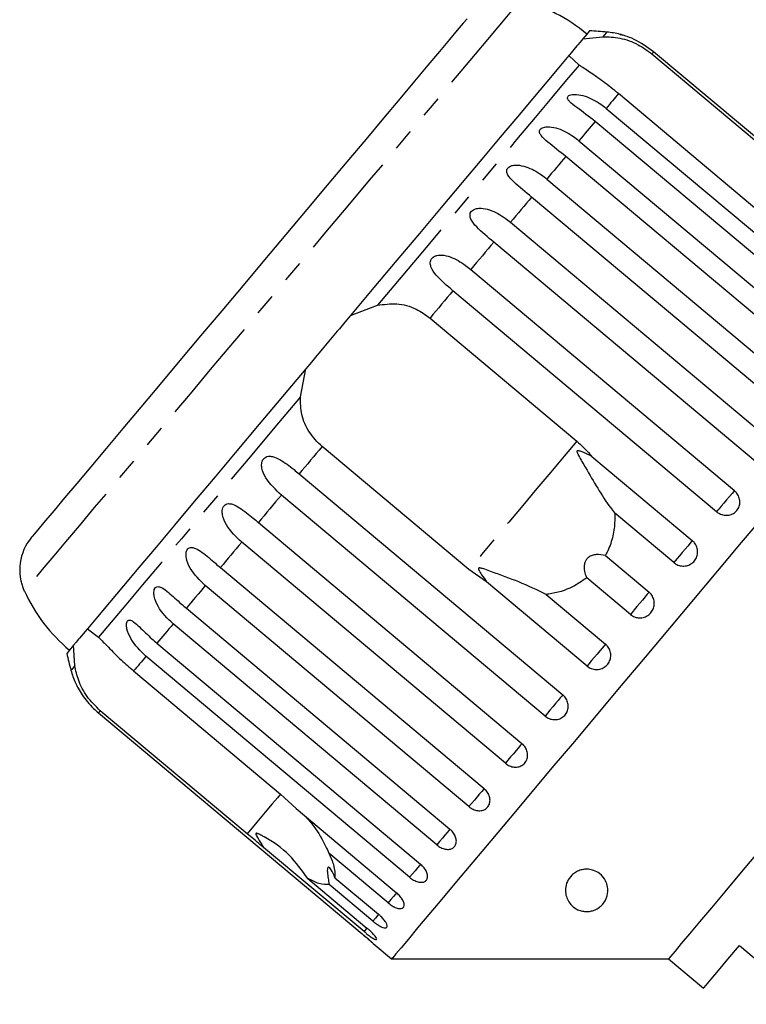
# Model space of a CAD drawing. Extents: x 4 to 410, y 16 to 289.
# Drawn here: x 224 to 267, y 162 to 220 of the extents above; entities that cross this region are included whole.
import ezdxf

# ---------------------------------------------------------------- set-up
doc = ezdxf.new("R2010")
doc.units = 0
doc.linetypes.add('PHANTOM', pattern=[12.7, 6.35, -1.27, 1.27, -1.27, 1.27, -1.27])
doc.layers.get('0').update_dxf_attribs({"linetype": 'CONTINUOUS'})

msp = doc.modelspace()

# ---------------------------------------------------------------- linework, layer by layer
at = {"color": 7, "linetype": 'CONTINUOUS'}
for p, q in [((257.123, 219.1), (258.318, 219.233)), ((256.914, 217.56), (256.309, 218.129)), ((261.201, 218.217), (269.865, 210.948)), ((276.865, 205.289), (261.307, 218.344)), ((267.896, 208.602), (259.233, 215.871)), ((258.503, 215.001), (274.06, 201.947)), ((273.412, 201.174), (257.855, 214.229)), ((256.899, 213.09), (272.457, 200.035)), ((271.677, 199.106), (256.119, 212.161)), ((255, 210.827), (270.558, 197.773)), ((269.666, 196.71), (254.108, 209.764)), ((252.854, 208.269), (268.411, 195.215)), ((267.429, 194.044), (251.871, 207.098)), ((250.512, 205.478), (266.07, 192.424)), ((265.021, 191.174), (249.463, 204.229)), ((243.416, 202.763), (245.004, 203.367)), ((248.11, 202.616), (256.774, 195.347)), ((240.462, 197.954), (240.78, 199.623)), ((250.404, 187.755), (241.74, 195.025)), ((257.664, 194.441), (263.59, 189.469)), ((240.387, 193.412), (255.945, 180.358)), ((254.897, 179.108), (239.339, 192.163)), ((262.501, 188.171), (259.005, 191.105)), ((237.979, 190.543), (253.537, 177.488)), ((252.555, 176.317), (236.997, 189.372)), ((258.459, 188.584), (261.034, 186.423)), ((235.742, 187.877), (251.3, 174.822)), ((251.45, 187.036), (250.404, 187.755)), ((259.932, 185.109), (257.356, 187.27)), ((250.408, 173.759), (234.85, 186.814)), ((257.376, 182.063), (251.45, 187.036)), ((254.969, 186.294), (258.465, 183.361)), ((233.731, 185.48), (249.289, 172.426)), ((248.51, 171.497), (232.952, 184.551)), ((227.755, 184.099), (227.422, 183.702)), ((227.887, 184.257), (228.552, 183.76)), ((227.149, 182.087), (227.073, 183.286)), ((231.996, 183.412), (247.554, 170.358)), ((246.906, 169.585), (231.348, 182.64)), ((230.618, 181.77), (239.281, 174.5)), ((228.544, 179.297), (244.101, 166.243)), ((237.313, 172.154), (228.649, 179.424)), ((239.281, 174.5), (240.211, 173.642)), ((240.211, 173.642), (246.137, 168.669)), ((244.217, 166.381), (238.291, 171.353)), ((245.637, 168.073), (242.141, 171.006)), ((240.893, 169.52), (244.389, 166.586)), ((242.498, 169.563), (245.073, 167.402)), ((244.733, 166.996), (242.157, 169.157)), ((244.747, 165.683), (245.844, 164.762)), ((266.368, 165.555), (270.505, 162.084)), ((245.844, 164.762), (262.179, 164.762)), ((262.179, 164.762), (264.247, 163.027))]:
    msp.add_line(p, q, dxfattribs=at)
at = {"color": 8, "linetype": 'PHANTOM', "flags": 128}
for points in [[(253.461, 221.402), (253.433, 221.369), (253.288, 221.196), (253.019, 220.875), (252.628, 220.41), (252.12, 219.804), (251.499, 219.064), (250.769, 218.194), (249.937, 217.203), (249.011, 216.098), (247.997, 214.89), (246.905, 213.589), (245.744, 212.205), (244.524, 210.751), (243.255, 209.239), (241.948, 207.682), (240.615, 206.093), (239.266, 204.485), (237.913, 202.873), (236.568, 201.27), (235.243, 199.69), (233.947, 198.147), (232.694, 196.653), (231.492, 195.221), (230.353, 193.863), (229.286, 192.592), (228.3, 191.417), (227.405, 190.349), (226.606, 189.398), (225.912, 188.57), (225.327, 187.874), (224.858, 187.315), (224.508, 186.898), (224.28, 186.626), (224.176, 186.502), (224.169, 186.493)], [(258.546, 219.505), (258.503, 219.454), (258.318, 219.233)], [(261.307, 218.344), (261.3, 218.336), (261.292, 218.325), (261.281, 218.313), (261.269, 218.298), (261.255, 218.281), (261.239, 218.262), (261.221, 218.241), (261.201, 218.217)], [(256.914, 217.56), (256.171, 216.675), (255.302, 215.64), (254.316, 214.464), (253.221, 213.159), (252.028, 211.737), (250.747, 210.211), (249.392, 208.595), (247.974, 206.905), (246.507, 205.157), (245.004, 203.367)], [(259.233, 215.871), (259.147, 215.769), (259.06, 215.665), (258.971, 215.559), (258.88, 215.451), (258.788, 215.342), (258.695, 215.23), (258.599, 215.116), (258.503, 215.001)], [(257.855, 214.229), (257.741, 214.093), (257.625, 213.955), (257.508, 213.816), (257.389, 213.674), (257.269, 213.531), (257.147, 213.386), (257.024, 213.239), (256.899, 213.09)], [(256.119, 212.161), (255.984, 212), (255.848, 211.837), (255.71, 211.673), (255.571, 211.507), (255.43, 211.339), (255.288, 211.17), (255.145, 211), (255, 210.827)], [(254.108, 209.764), (253.955, 209.582), (253.801, 209.398), (253.646, 209.213), (253.49, 209.027), (253.332, 208.839), (253.174, 208.651), (253.014, 208.46), (252.854, 208.269)], [(251.871, 207.098), (251.704, 206.899), (251.536, 206.699), (251.368, 206.498), (251.198, 206.296), (251.028, 206.093), (250.856, 205.889), (250.685, 205.684), (250.512, 205.478)], [(249.463, 204.229), (249.296, 204.029), (249.128, 203.829), (248.959, 203.628), (248.79, 203.427), (248.621, 203.225), (248.451, 203.022), (248.281, 202.82), (248.11, 202.616)], [(240.462, 197.954), (238.96, 196.163), (237.493, 194.415), (236.075, 192.725), (234.719, 191.109), (233.439, 189.583), (232.245, 188.161), (231.15, 186.856), (230.164, 185.68), (229.295, 184.645), (228.552, 183.76)], [(241.74, 195.025), (241.57, 194.821), (241.4, 194.619), (241.23, 194.416), (241.06, 194.214), (240.891, 194.013), (240.723, 193.812), (240.555, 193.612), (240.387, 193.412)], [(256.774, 195.347), (256.025, 194.455), (255.236, 193.515), (254.419, 192.541), (253.589, 191.551), (252.758, 190.561), (251.941, 189.588), (251.152, 188.647), (250.404, 187.755)], [(239.339, 192.163), (239.166, 191.957), (238.994, 191.752), (238.823, 191.548), (238.653, 191.345), (238.483, 191.143), (238.314, 190.942), (238.146, 190.742), (237.979, 190.543)], [(266.07, 192.424), (265.932, 192.26), (265.776, 192.074), (265.611, 191.878), (265.449, 191.684), (265.3, 191.506), (265.173, 191.356), (265.078, 191.243), (265.021, 191.174)], [(236.997, 189.372), (236.837, 189.181), (236.677, 188.99), (236.519, 188.802), (236.361, 188.614), (236.205, 188.428), (236.049, 188.243), (235.895, 188.059), (235.742, 187.877)], [(263.59, 189.469), (263.469, 189.324), (263.323, 189.15), (263.162, 188.959), (262.997, 188.762), (262.838, 188.573), (262.697, 188.405), (262.582, 188.268), (262.501, 188.171)], [(234.85, 186.814), (234.706, 186.641), (234.563, 186.471), (234.421, 186.302), (234.28, 186.134), (234.141, 185.968), (234.003, 185.804), (233.867, 185.641), (233.731, 185.48)], [(261.034, 186.423), (260.932, 186.301), (260.8, 186.144), (260.647, 185.961), (260.483, 185.766), (260.319, 185.571), (260.166, 185.389), (260.034, 185.231), (259.932, 185.109)], [(232.952, 184.551), (232.827, 184.402), (232.704, 184.255), (232.582, 184.11), (232.462, 183.967), (232.343, 183.825), (232.226, 183.686), (232.11, 183.548), (231.996, 183.412)], [(258.465, 183.361), (258.384, 183.264), (258.269, 183.127), (258.128, 182.959), (257.969, 182.77), (257.804, 182.573), (257.643, 182.382), (257.497, 182.208), (257.376, 182.063)], [(231.348, 182.64), (231.251, 182.525), (231.156, 182.411), (231.063, 182.299), (230.97, 182.19), (230.88, 182.082), (230.791, 181.976), (230.704, 181.872), (230.618, 181.77)], [(227.149, 182.087), (226.963, 181.866), (226.921, 181.815)], [(255.945, 180.358), (255.888, 180.289), (255.793, 180.176), (255.666, 180.026), (255.517, 179.848), (255.355, 179.655), (255.19, 179.458), (255.034, 179.272), (254.897, 179.108)], [(228.649, 179.424), (228.63, 179.4), (228.612, 179.379), (228.596, 179.36), (228.582, 179.343), (228.569, 179.328), (228.559, 179.316), (228.55, 179.306), (228.544, 179.297)], [(253.537, 177.488), (253.505, 177.449), (253.432, 177.363), (253.324, 177.234), (253.188, 177.072), (253.032, 176.886), (252.867, 176.69), (252.705, 176.496), (252.555, 176.317)], [(239.281, 174.5), (239.1, 174.284), (238.792, 173.917), (238.387, 173.434), (237.891, 172.843), (237.313, 172.154)], [(251.3, 174.822), (251.293, 174.814), (251.245, 174.756), (251.158, 174.652), (251.038, 174.509), (250.893, 174.337), (250.732, 174.146), (250.567, 173.949), (250.408, 173.759)], [(249.289, 172.426), (249.285, 172.421), (249.221, 172.344), (249.12, 172.224), (248.989, 172.068), (248.837, 171.887), (248.674, 171.692), (248.51, 171.497)], [(247.554, 170.358), (247.482, 170.273), (247.369, 170.137), (247.229, 169.97), (247.071, 169.782), (246.906, 169.585)], [(246.137, 168.669), (246.072, 168.591), (245.947, 168.442), (245.798, 168.266), (245.637, 168.073)], [(245.073, 167.402), (245.023, 167.341), (244.888, 167.18), (244.733, 166.996)], [(244.396, 166.594), (244.361, 166.552), (244.217, 166.381)]]:
    msp.add_lwpolyline(points, dxfattribs=at)
at = {"color": 7, "linetype": 'CONTINUOUS', "flags": 128}
for points in [[(250.295, 220.296), (250.068, 220.026), (249.721, 219.612), (249.255, 219.057), (248.677, 218.367), (247.99, 217.55), (247.203, 216.612), (246.323, 215.562), (245.357, 214.411), (244.316, 213.17), (243.209, 211.851), (242.047, 210.467), (240.841, 209.03), (239.604, 207.555), (238.346, 206.055), (237.08, 204.547), (235.817, 203.042), (234.572, 201.558), (233.354, 200.107), (232.176, 198.703), (231.05, 197.361), (229.986, 196.092), (228.994, 194.91), (228.084, 193.826), (227.265, 192.85), (226.544, 191.991), (225.929, 191.258), (225.425, 190.657), (225.038, 190.196), (224.77, 189.877), (224.626, 189.705), (224.598, 189.672)], [(257.525, 219.578), (257.507, 219.557), (257.378, 219.403), (257.123, 219.1)], [(256.774, 218.684), (256.595, 218.47), (256.441, 218.287)], [(257.123, 219.1), (256.966, 218.912), (256.824, 218.742), (256.774, 218.684)], [(256.309, 218.129), (255.709, 217.414), (254.997, 216.565), (254.18, 215.591), (253.264, 214.5), (252.256, 213.299), (251.166, 211.999), (250.001, 210.611), (248.772, 209.146), (247.488, 207.616), (246.16, 206.034), (244.799, 204.412), (243.416, 202.763)], [(256.441, 218.287), (256.414, 218.255), (256.353, 218.182), (256.309, 218.129)], [(243.416, 202.763), (243.089, 202.374), (242.76, 201.982), (242.637, 201.835)], [(242.637, 201.835), (241.75, 200.779), (241.559, 200.551)], [(241.559, 200.551), (241.436, 200.404), (241.107, 200.012), (240.78, 199.623)], [(240.78, 199.623), (239.397, 197.974), (238.036, 196.352), (236.708, 194.77), (235.424, 193.239), (234.195, 191.774), (233.03, 190.387), (231.94, 189.087), (230.932, 187.886), (230.016, 186.795), (229.199, 185.821), (228.487, 184.972), (227.887, 184.257)], [(267.841, 190.977), (266.477, 189.352), (265.081, 187.688), (263.663, 185.999), (262.235, 184.296), (260.806, 182.594), (259.388, 180.904), (257.992, 179.24), (256.629, 177.615), (255.308, 176.041), (254.039, 174.529), (252.833, 173.092), (251.699, 171.74), (250.644, 170.484), (249.678, 169.332), (248.808, 168.295), (248.04, 167.379), (247.379, 166.592), (246.832, 165.94), (246.402, 165.428), (246.093, 165.059), (245.906, 164.836), (245.844, 164.762)], [(227.887, 184.257), (227.843, 184.204), (227.782, 184.131), (227.755, 184.099)], [(227.073, 183.286), (226.818, 182.983), (226.689, 182.829), (226.671, 182.808)], [(227.422, 183.702), (227.372, 183.644), (227.23, 183.474), (227.073, 183.286)], [(267.321, 170.891), (266.378, 169.767), (265.506, 168.728), (264.717, 167.787), (264.02, 166.957), (263.425, 166.247), (262.939, 165.669), (262.569, 165.228), (262.32, 164.93), (262.194, 164.781), (262.179, 164.762)], [(264.247, 163.027), (264.265, 163.048), (264.41, 163.221), (264.699, 163.565), (265.126, 164.074), (265.685, 164.74), (266.368, 165.555)]]:
    msp.add_lwpolyline(points, dxfattribs=at)
at = {"color": 7, "linetype": 'CONTINUOUS'}
for centre, radius, start, end in [((250.936, 211.726), 10, 50, 75.37693), ((255.887, 189.623), 30, 84.91521, 86.8699), ((258.103, 214.524), 5, 75.77044, 84.91521), ((226.896, 187.743), 3, 140, 204.62307), ((233.26, 190.66), 10, 204.62307, 230), ((255.887, 189.623), 30, 193.1301, 195.08479), ((231.748, 183.117), 5, 195.08479, 204.23037)]:
    msp.add_arc(centre, radius, start, end, dxfattribs=at)
for points, knots in [([(261.307, 218.344), (260.933, 218.613), (260.385, 219.006), (259.699, 219.262), (259.439, 219.341), (259.34, 219.369), (259.317, 219.375), (259.343, 219.368), (259.387, 219.355), (259.404, 219.35)], [0, 0, 0, 0, 0.481303, 0.703911, 0.796316, 0.855776, 0.915698, 0.967257, 1, 1, 1, 1]), ([(258.318, 219.233), (258.644, 219.222), (259.297, 219.201), (260.349, 218.842), (260.938, 218.411), (261.201, 218.217)], [0, 0, 0, 0, 0.3548783, 0.7111074, 1, 1, 1, 1]), ([(259.233, 215.871), (258.934, 216.111), (258.338, 216.591), (257.495, 217.157), (257.105, 217.428), (256.914, 217.56)], [0, 0, 0, 0, 0.338532, 0.676774, 1, 1, 1, 1]), ([(257.855, 214.229), (257.49, 214.509), (256.956, 214.919), (256.398, 215.328), (256.24, 215.53), (256.214, 215.643), (256.253, 215.725), (256.351, 215.787), (256.521, 215.829), (256.837, 215.828), (257.438, 215.687), (258.025, 215.38), (258.4, 215.083), (258.503, 215.001)], [0, 0, 0, 0, 0.264793, 0.387263, 0.438099, 0.470812, 0.503779, 0.532144, 0.568172, 0.622732, 0.722188, 0.923869, 1, 1, 1, 1]), ([(256.119, 212.161), (255.758, 212.445), (255.229, 212.861), (254.707, 213.312), (254.574, 213.544), (254.565, 213.677), (254.617, 213.775), (254.727, 213.851), (254.907, 213.905), (255.232, 213.915), (255.838, 213.78), (256.421, 213.469), (256.796, 213.171), (256.899, 213.09)], [0, 0, 0, 0, 0.264792, 0.387262, 0.438099, 0.470812, 0.503779, 0.532145, 0.568172, 0.622732, 0.722188, 0.923869, 1, 1, 1, 1]), ([(254.108, 209.764), (253.75, 210.053), (253.227, 210.475), (252.741, 210.969), (252.632, 211.229), (252.637, 211.379), (252.7, 211.491), (252.82, 211.579), (253.009, 211.642), (253.339, 211.659), (253.944, 211.523), (254.523, 211.207), (254.898, 210.909), (255, 210.827)], [0, 0, 0, 0, 0.264793, 0.387263, 0.4381, 0.470812, 0.503778, 0.532145, 0.568172, 0.622733, 0.722188, 0.923869, 1, 1, 1, 1]), ([(251.871, 207.098), (251.517, 207.391), (250.999, 207.82), (250.548, 208.355), (250.46, 208.641), (250.478, 208.807), (250.552, 208.93), (250.679, 209.027), (250.872, 209.096), (251.205, 209.116), (251.805, 208.974), (252.377, 208.65), (252.751, 208.351), (252.854, 208.269)], [0, 0, 0, 0, 0.264792, 0.387262, 0.438099, 0.470812, 0.503778, 0.532144, 0.568171, 0.622732, 0.722188, 0.923869, 1, 1, 1, 1]), ([(249.463, 204.229), (249.113, 204.526), (248.6, 204.961), (248.182, 205.536), (248.113, 205.844), (248.142, 206.023), (248.223, 206.155), (248.355, 206.258), (248.551, 206.33), (248.882, 206.348), (249.473, 206.195), (250.036, 205.86), (250.41, 205.56), (250.512, 205.478)], [0, 0, 0, 0, 0.264793, 0.387263, 0.438099, 0.470813, 0.503779, 0.532144, 0.568171, 0.622732, 0.722188, 0.923869, 1, 1, 1, 1]), ([(245.004, 203.367), (245.385, 203.422), (246.148, 203.532), (247.249, 203.231), (247.844, 202.806), (248.11, 202.616)], [0, 0, 0, 0, 0.3548783, 0.7111067, 1, 1, 1, 1]), ([(241.74, 195.025), (241.469, 195.297), (240.928, 195.843), (240.487, 196.888), (240.47, 197.604), (240.462, 197.954)], [0, 0, 0, 0, 0.338532, 0.676772, 1, 1, 1, 1]), ([(256.774, 195.347), (257.044, 195.101), (257.358, 194.815), (257.626, 194.488), (257.664, 194.441)], [0, 0, 0, 0, 0.859316, 1, 1, 1, 1]), ([(239.339, 192.163), (239.002, 192.477), (238.509, 192.936), (238.189, 193.626), (238.162, 193.985), (238.208, 194.184), (238.293, 194.321), (238.419, 194.416), (238.596, 194.466), (238.886, 194.436), (239.403, 194.194), (239.918, 193.801), (240.286, 193.496), (240.387, 193.412)], [0, 0, 0, 0, 0.2647936, 0.3872624, 0.4380996, 0.4708125, 0.5037784, 0.5321446, 0.5681721, 0.6227329, 0.7221885, 0.9238695, 1, 1, 1, 1]), ([(257.664, 194.441), (257.472, 194.537), (257.248, 194.649), (256.991, 194.745), (256.92, 194.767), (256.868, 194.779), (256.831, 194.782), (256.805, 194.776), (256.791, 194.767), (256.783, 194.752), (256.779, 194.725), (256.8, 194.635), (256.971, 194.315), (257.388, 193.611), (258.001, 192.552), (258.573, 191.652), (258.924, 191.208), (259.005, 191.105)], [0, 0, 0, 0, 0.123546, 0.144063, 0.157373, 0.166292, 0.175492, 0.178918, 0.182381, 0.185413, 0.189298, 0.198672, 0.237668, 0.392211, 0.656657, 0.920336, 1, 1, 1, 1]), ([(265.021, 191.174), (265.075, 191.135), (265.208, 191.037), (265.464, 190.958), (265.755, 190.962), (266.022, 191.064), (266.233, 191.246), (266.367, 191.489), (266.409, 191.766), (266.354, 192.046), (266.23, 192.272), (266.115, 192.381), (266.07, 192.424)], [0, 0, 0, 0, 0.074339, 0.183212, 0.291648, 0.399157, 0.505643, 0.611482, 0.717336, 0.823853, 0.93138, 1, 1, 1, 1]), ([(236.997, 189.372), (236.663, 189.689), (236.174, 190.153), (235.866, 190.858), (235.841, 191.218), (235.883, 191.413), (235.963, 191.545), (236.081, 191.63), (236.247, 191.666), (236.52, 191.616), (237.011, 191.343), (237.511, 190.933), (237.879, 190.627), (237.979, 190.543)], [0, 0, 0, 0, 0.264793, 0.387262, 0.4381, 0.470811, 0.503778, 0.532145, 0.568171, 0.622732, 0.722187, 0.923869, 1, 1, 1, 1]), ([(259.005, 191.105), (259.01, 190.95), (259.024, 190.496), (258.922, 189.733), (258.698, 189.046), (258.507, 188.677), (258.459, 188.584)], [0, 0, 0, 0, 0.177942, 0.522436, 0.880484, 1, 1, 1, 1]), ([(234.85, 186.814), (234.519, 187.133), (234.033, 187.601), (233.732, 188.315), (233.704, 188.671), (233.741, 188.86), (233.813, 188.982), (233.92, 189.055), (234.073, 189.076), (234.327, 189.002), (234.79, 188.696), (235.276, 188.269), (235.642, 187.961), (235.742, 187.877)], [0, 0, 0, 0, 0.264792, 0.387262, 0.438099, 0.470812, 0.503778, 0.532144, 0.568171, 0.622732, 0.722188, 0.923869, 1, 1, 1, 1]), ([(262.501, 188.171), (262.555, 188.132), (262.689, 188.034), (262.947, 187.958), (263.242, 187.968), (263.515, 188.075), (263.733, 188.266), (263.873, 188.517), (263.921, 188.802), (263.872, 189.087), (263.75, 189.317), (263.635, 189.426), (263.59, 189.469)], [0, 0, 0, 0, 0.074338, 0.183211, 0.291648, 0.399155, 0.505642, 0.611481, 0.717335, 0.823855, 0.93138, 1, 1, 1, 1]), ([(258.459, 188.584), (258.28, 188.621), (258.03, 188.674), (257.678, 188.604), (257.472, 188.499), (257.325, 188.344), (257.231, 188.157), (257.185, 187.886), (257.227, 187.571), (257.315, 187.368), (257.356, 187.27)], [0, 0, 0, 0, 0.248272, 0.347966, 0.448585, 0.520492, 0.592334, 0.692705, 0.852645, 1, 1, 1, 1]), ([(254.969, 186.294), (254.439, 186.546), (253.418, 187.03), (252.146, 187.481), (251.436, 187.745), (251.232, 187.813), (251.142, 187.839), (251.079, 187.853), (251.035, 187.858), (251.004, 187.855), (250.987, 187.848), (250.976, 187.836), (250.971, 187.82), (250.971, 187.785), (251.02, 187.654), (251.186, 187.398), (251.35, 187.173), (251.45, 187.036)], [0, 0, 0, 0, 0.345509, 0.66561, 0.744764, 0.77038, 0.786521, 0.797203, 0.807542, 0.81153, 0.81556, 0.818333, 0.821101, 0.825774, 0.839451, 0.901509, 1, 1, 1, 1]), ([(257.356, 187.27), (257.086, 187.082), (256.412, 186.614), (255.556, 186.369), (255.02, 186.301), (254.969, 186.294)], [0, 0, 0, 0, 0.376937, 0.940535, 1, 1, 1, 1]), ([(232.952, 184.551), (232.622, 184.873), (232.139, 185.343), (231.84, 186.06), (231.804, 186.407), (231.833, 186.586), (231.895, 186.696), (231.99, 186.754), (232.127, 186.757), (232.36, 186.658), (232.795, 186.319), (233.267, 185.875), (233.632, 185.565), (233.731, 185.48)], [0, 0, 0, 0, 0.264793, 0.387263, 0.438099, 0.470813, 0.503779, 0.532144, 0.568171, 0.622733, 0.722188, 0.92387, 1, 1, 1, 1]), ([(259.932, 185.109), (260.013, 185.054), (260.176, 184.942), (260.472, 184.889), (260.764, 184.932), (261.025, 185.07), (261.223, 185.285), (261.337, 185.553), (261.358, 185.844), (261.281, 186.126), (261.153, 186.317), (261.057, 186.402), (261.034, 186.423)], [0, 0, 0, 0, 0.108577, 0.217171, 0.325378, 0.432579, 0.538827, 0.644616, 0.750643, 0.857488, 0.965355, 1, 1, 1, 1]), ([(231.348, 182.64), (231.019, 182.963), (230.538, 183.436), (230.235, 184.148), (230.188, 184.482), (230.206, 184.647), (230.256, 184.743), (230.337, 184.785), (230.459, 184.768), (230.669, 184.642), (231.075, 184.269), (231.533, 183.809), (231.897, 183.497), (231.996, 183.412)], [0, 0, 0, 0, 0.264793, 0.387263, 0.4381, 0.470812, 0.503779, 0.532144, 0.568171, 0.622733, 0.722188, 0.923868, 1, 1, 1, 1]), ([(228.552, 183.76), (228.733, 183.577), (229.096, 183.209), (229.822, 182.462), (230.372, 181.984), (230.618, 181.77)], [0, 0, 0, 0, 0.3548782, 0.7111077, 1, 1, 1, 1]), ([(257.376, 182.063), (257.457, 182.007), (257.619, 181.896), (257.914, 181.841), (258.204, 181.88), (258.462, 182.016), (258.658, 182.228), (258.77, 182.493), (258.789, 182.783), (258.711, 183.064), (258.583, 183.255), (258.488, 183.34), (258.465, 183.361)], [0, 0, 0, 0, 0.108578, 0.217172, 0.32538, 0.432579, 0.538828, 0.644619, 0.750645, 0.857488, 0.965356, 1, 1, 1, 1]), ([(228.649, 179.424), (228.375, 179.692), (227.827, 180.23), (227.329, 181.206), (227.208, 181.798), (227.149, 182.087)], [0, 0, 0, 0, 0.338532, 0.676773, 1, 1, 1, 1]), ([(227.188, 181.067), (227.187, 181.068), (227.183, 181.077), (227.2, 181.04), (227.247, 180.943), (227.368, 180.707), (227.669, 180.211), (228.086, 179.7), (228.445, 179.384), (228.544, 179.297)], [0, 0, 0, 0, 0.009101, 0.065744, 0.137687, 0.246638, 0.445239, 0.847975, 1, 1, 1, 1]), ([(254.897, 179.108), (254.977, 179.052), (255.139, 178.94), (255.43, 178.881), (255.714, 178.913), (255.965, 179.04), (256.154, 179.244), (256.261, 179.502), (256.274, 179.786), (256.193, 180.063), (256.064, 180.252), (255.968, 180.337), (255.945, 180.358)], [0, 0, 0, 0, 0.108578, 0.217172, 0.325379, 0.43258, 0.538829, 0.644617, 0.750645, 0.857487, 0.965358, 1, 1, 1, 1]), ([(252.555, 176.317), (252.635, 176.261), (252.796, 176.148), (253.08, 176.081), (253.356, 176.103), (253.596, 176.217), (253.774, 176.408), (253.87, 176.653), (253.875, 176.926), (253.787, 177.196), (253.656, 177.382), (253.56, 177.467), (253.537, 177.488)], [0, 0, 0, 0, 0.108579, 0.217172, 0.32538, 0.43258, 0.538828, 0.644619, 0.750646, 0.857489, 0.965358, 1, 1, 1, 1]), ([(250.408, 173.759), (250.488, 173.702), (250.648, 173.588), (250.924, 173.511), (251.187, 173.518), (251.413, 173.615), (251.575, 173.787), (251.657, 174.015), (251.65, 174.274), (251.554, 174.534), (251.419, 174.717), (251.323, 174.801), (251.3, 174.822)], [0, 0, 0, 0, 0.108578, 0.217171, 0.32538, 0.432579, 0.538828, 0.644618, 0.750645, 0.857488, 0.965357, 1, 1, 1, 1]), ([(240.764, 173.178), (240.93, 172.986), (241.39, 172.455), (241.825, 171.693), (242.081, 171.136), (242.141, 171.006)], [0, 0, 0, 0, 0.30165, 0.837846, 1, 1, 1, 1]), ([(238.291, 171.353), (238.226, 171.405), (237.9, 171.666), (237.574, 171.937), (237.313, 172.154)], [0, 0, 0, 0, 0.199699, 1, 1, 1, 1]), ([(240.893, 169.52), (240.554, 169.998), (239.858, 170.98), (238.8, 171.713), (238.159, 172.065), (238.037, 172.124), (237.964, 172.156), (237.911, 172.175), (237.874, 172.183), (237.849, 172.182), (237.836, 172.177), (237.829, 172.165), (237.827, 172.145), (237.842, 172.088), (237.96, 171.878), (238.122, 171.627), (238.255, 171.411), (238.291, 171.353)], [0, 0, 0, 0, 0.345527, 0.709268, 0.751876, 0.774708, 0.789341, 0.799091, 0.808933, 0.812566, 0.816238, 0.819532, 0.823189, 0.829992, 0.856562, 0.961701, 1, 1, 1, 1]), ([(248.51, 171.497), (248.589, 171.439), (248.747, 171.323), (249.013, 171.234), (249.262, 171.224), (249.469, 171.299), (249.612, 171.448), (249.676, 171.655), (249.654, 171.895), (249.547, 172.143), (249.409, 172.32), (249.313, 172.405), (249.289, 172.426)], [0, 0, 0, 0, 0.108576, 0.217171, 0.325378, 0.432578, 0.538828, 0.644618, 0.750645, 0.857488, 0.965357, 1, 1, 1, 1]), ([(242.141, 171.006), (242.245, 170.767), (242.498, 170.188), (242.498, 169.794), (242.498, 169.563)], [0, 0, 0, 0, 0.412584, 1, 1, 1, 1]), ([(242.498, 169.563), (242.428, 169.729), (242.33, 169.962), (242.192, 170.148), (242.116, 170.198), (242.069, 170.163), (242.046, 170.061), (242.051, 169.85), (242.091, 169.533), (242.136, 169.279), (242.157, 169.157)], [0, 0, 0, 0, 0.248263, 0.347959, 0.448581, 0.520487, 0.592329, 0.692702, 0.852635, 1, 1, 1, 1]), ([(246.906, 169.585), (246.984, 169.527), (247.141, 169.409), (247.395, 169.306), (247.627, 169.275), (247.813, 169.325), (247.933, 169.448), (247.976, 169.629), (247.936, 169.848), (247.817, 170.081), (247.674, 170.253), (247.577, 170.337), (247.554, 170.358)], [0, 0, 0, 0, 0.108577, 0.217172, 0.32538, 0.43258, 0.538828, 0.644618, 0.750646, 0.857488, 0.965357, 1, 1, 1, 1]), ([(257.341, 167.562), (257.262, 167.567), (257.067, 167.581), (256.751, 167.697), (256.347, 167.991), (256.068, 168.536), (256.091, 169.173), (256.395, 169.648), (256.676, 169.875), (256.939, 170.004), (257.22, 170.064), (257.502, 170.063), (257.823, 169.989), (258.209, 169.768), (258.563, 169.304), (258.655, 168.682), (258.461, 168.166), (258.173, 167.854), (257.95, 167.702), (257.704, 167.606), (257.506, 167.565), (257.385, 167.563), (257.341, 167.562)], [0, 0, 0, 0, 0.021166, 0.051678, 0.110217, 0.229206, 0.357519, 0.415203, 0.441902, 0.468851, 0.49249, 0.512467, 0.541905, 0.58781, 0.665301, 0.783062, 0.879312, 0.914394, 0.949681, 0.969184, 0.988867, 1, 1, 1, 1]), ([(242.157, 169.157), (241.975, 169.151), (241.643, 169.141), (241.126, 169.402), (240.893, 169.52)], [0, 0, 0, 0, 0.550179, 1, 1, 1, 1]), ([(245.637, 168.073), (245.714, 168.013), (245.87, 167.893), (246.11, 167.774), (246.323, 167.721), (246.485, 167.742), (246.58, 167.835), (246.599, 167.988), (246.539, 168.184), (246.406, 168.4), (246.257, 168.565), (246.161, 168.649), (246.137, 168.669)], [0, 0, 0, 0, 0.1085773, 0.2171712, 0.3253789, 0.4325793, 0.5388274, 0.6446174, 0.7506438, 0.8574861, 0.9653561, 1, 1, 1, 1]), ([(244.733, 166.996), (244.785, 166.953), (244.913, 166.85), (245.121, 166.714), (245.326, 166.616), (245.482, 166.585), (245.573, 166.624), (245.589, 166.728), (245.531, 166.885), (245.402, 167.076), (245.239, 167.256), (245.12, 167.361), (245.073, 167.402)], [0, 0, 0, 0, 0.074337, 0.183211, 0.291647, 0.399156, 0.505643, 0.61148, 0.717336, 0.823854, 0.931381, 1, 1, 1, 1]), ([(244.217, 166.381), (244.268, 166.338), (244.396, 166.233), (244.593, 166.085), (244.778, 165.963), (244.909, 165.902), (244.971, 165.907), (244.959, 165.977), (244.876, 166.104), (244.729, 166.273), (244.556, 166.443), (244.436, 166.546), (244.389, 166.586)], [0, 0, 0, 0, 0.074339, 0.183212, 0.291649, 0.399156, 0.505644, 0.611481, 0.717336, 0.823855, 0.931381, 1, 1, 1, 1]), ([(244.101, 166.243), (244.176, 166.18), (244.326, 166.053), (244.523, 165.882), (244.67, 165.752), (244.753, 165.678), (244.763, 165.669), (244.7, 165.725), (244.572, 165.839), (244.39, 165.997), (244.223, 166.141), (244.125, 166.223), (244.101, 166.243)], [0, 0, 0, 0, 0.1085771, 0.2171709, 0.3253788, 0.4325785, 0.5388276, 0.6446178, 0.7506456, 0.8574887, 0.9653567, 1, 1, 1, 1])]:
    msp.add_open_spline(points, degree=3, knots=knots, dxfattribs=at)

doc.saveas('drawing.dxf')
